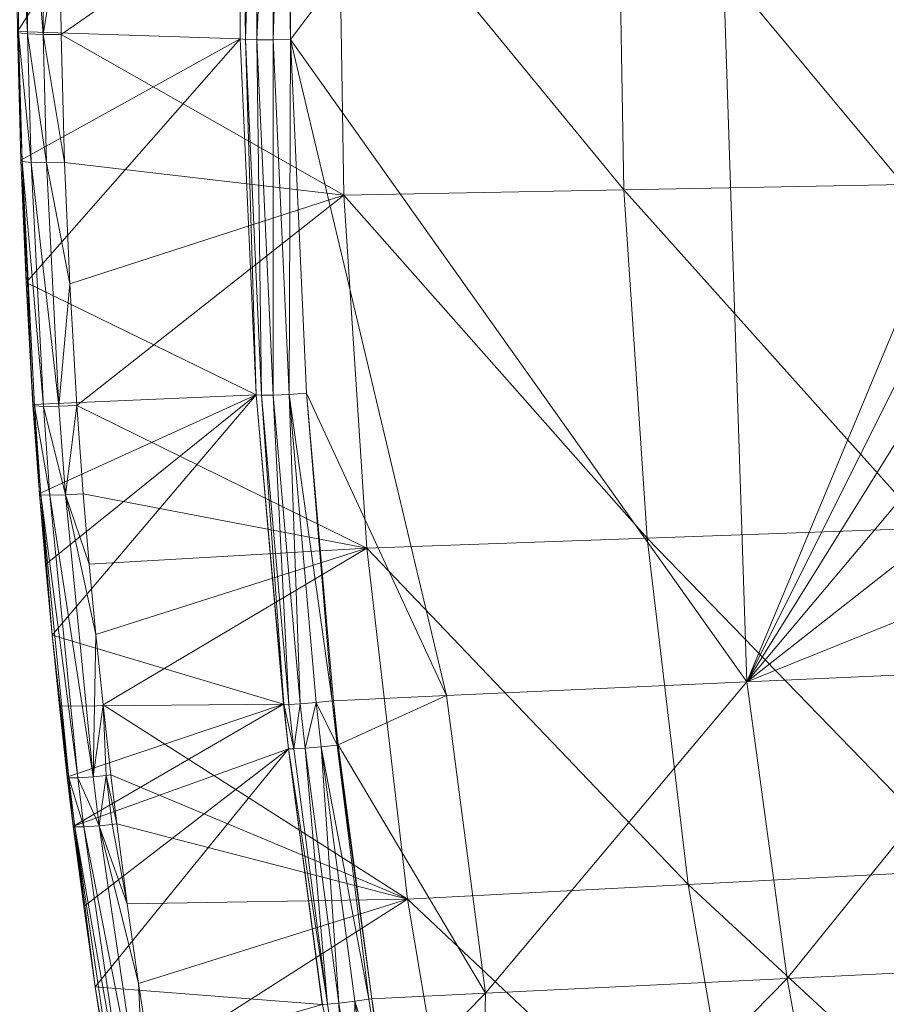
# Model space of a CAD drawing. Units: metres. Extents: x -5645 to 5645, y -593 to 539.
# Drawn here: x 122 to 142, y 294 to 317 of the extents above; entities that cross this region are included whole.
import ezdxf

# ---------------------------------------------------------------- set-up
doc = ezdxf.new("R2010")
doc.units = ezdxf.units.M
doc.header["$LTSCALE"] = 1.27
doc.layers.add('Keine', color=7, linetype='Continuous', lineweight=9)

msp = doc.modelspace()

# ---------------------------------------------------------------- linework, layer by layer
at = {"layer": 'Keine', "color": 7, "linetype": 'Continuous', "lineweight": 9}
for points in [[(128.101, 325.143, 380.106), (138.035, 329.853, 379.923), (128.11, 316.693, 380.473), (128.101, 325.143, 380.106)], [(138.976, 301.415, 381.179), (128.11, 316.693, 380.473), (138.035, 329.853, 379.923), (138.976, 301.415, 381.179)], [(144.892, 315.598, 380.576), (138.976, 301.415, 381.179), (138.035, 329.853, 379.923), (144.892, 315.598, 380.576)], [(121.611, 316.886, 424.467), (121.583, 319.328, 424.643), (126.907, 325.213, 381.161), (121.611, 316.886, 424.467)], [(121.611, 316.886, 424.467), (126.907, 325.213, 381.161), (126.916, 316.712, 381.524), (121.611, 316.886, 424.467)], [(126.916, 316.712, 381.524), (126.907, 325.213, 381.161), (126.93, 325.207, 381.031), (126.916, 316.712, 381.524)], [(126.916, 316.712, 381.524), (126.93, 325.207, 381.031), (127.039, 316.697, 381.125), (126.916, 316.712, 381.524)], [(126.93, 325.207, 381.031), (127.029, 325.193, 380.76), (127.039, 316.697, 381.125), (126.93, 325.207, 381.031)], [(127.039, 316.697, 381.125), (127.029, 325.193, 380.76), (127.303, 325.172, 380.406), (127.039, 316.697, 381.125)], [(127.039, 316.697, 381.125), (127.303, 325.172, 380.406), (127.314, 316.688, 380.772), (127.039, 316.697, 381.125)], [(127.314, 316.688, 380.772), (127.303, 325.172, 380.406), (127.689, 325.154, 380.177), (127.314, 316.688, 380.772)], [(127.314, 316.688, 380.772), (127.689, 325.154, 380.177), (127.698, 316.687, 380.545), (127.314, 316.688, 380.772)], [(127.97, 325.146, 380.112), (127.698, 316.687, 380.545), (127.689, 325.154, 380.177), (127.97, 325.146, 380.112)], [(127.698, 316.687, 380.545), (127.97, 325.146, 380.112), (128.11, 316.693, 380.473), (127.698, 316.687, 380.545)], [(128.11, 316.693, 380.473), (127.97, 325.146, 380.112), (128.101, 325.143, 380.106), (128.11, 316.693, 380.473)], [(121.617, 321.735, 425.27), (121.856, 316.828, 425.348), (121.832, 321.701, 425.704), (121.617, 321.735, 425.27)], [(121.617, 321.735, 425.27), (121.641, 316.855, 424.914), (121.856, 316.828, 425.348), (121.617, 321.735, 425.27)], [(121.832, 321.701, 425.704), (122.226, 316.812, 425.662), (122.202, 321.675, 426.017), (121.832, 321.701, 425.704)], [(121.832, 321.701, 425.704), (121.856, 316.828, 425.348), (122.226, 316.812, 425.662), (121.832, 321.701, 425.704)], [(122.625, 319.236, 425.975), (122.202, 321.675, 426.017), (122.226, 316.812, 425.662), (122.625, 319.236, 425.975)], [(129.243, 321.394, 426.987), (122.625, 319.236, 425.975), (122.653, 316.81, 425.801), (129.243, 321.394, 426.987)], [(122.653, 316.81, 425.801), (129.383, 312.991, 426.384), (129.243, 321.394, 426.987), (122.653, 316.81, 425.801)], [(136.046, 313.118, 427.297), (135.905, 321.411, 427.895), (129.243, 321.394, 426.987), (136.046, 313.118, 427.297)], [(136.046, 313.118, 427.297), (129.243, 321.394, 426.987), (129.383, 312.991, 426.384), (136.046, 313.118, 427.297)], [(142.7, 313.245, 428.257), (142.559, 321.428, 428.85), (135.905, 321.411, 427.895), (142.7, 313.245, 428.257)], [(142.7, 313.245, 428.257), (135.905, 321.411, 427.895), (136.046, 313.118, 427.297), (142.7, 313.245, 428.257)], [(122.625, 319.236, 425.975), (122.226, 316.812, 425.662), (122.653, 316.81, 425.801), (122.625, 319.236, 425.975)], [(121.722, 313.796, 424.699), (121.611, 316.886, 424.467), (121.692, 313.826, 424.252), (121.722, 313.796, 424.699)], [(121.722, 313.796, 424.699), (121.641, 316.855, 424.914), (121.611, 316.886, 424.467), (121.722, 313.796, 424.699)], [(126.916, 316.712, 381.524), (121.692, 313.826, 424.252), (121.611, 316.886, 424.467), (126.916, 316.712, 381.524)], [(121.641, 316.855, 424.914), (121.937, 313.773, 425.134), (121.856, 316.828, 425.348), (121.641, 316.855, 424.914)], [(121.641, 316.855, 424.914), (121.722, 313.796, 424.699), (121.937, 313.773, 425.134), (121.641, 316.855, 424.914)], [(126.916, 316.712, 381.524), (121.817, 310.917, 424.053), (121.692, 313.826, 424.252), (126.916, 316.712, 381.524)], [(126.916, 316.712, 381.524), (127.298, 308.245, 381.886), (121.817, 310.917, 424.053), (126.916, 316.712, 381.524)], [(121.856, 316.828, 425.348), (122.307, 313.764, 425.448), (122.226, 316.812, 425.662), (121.856, 316.828, 425.348)], [(121.856, 316.828, 425.348), (121.937, 313.773, 425.134), (122.307, 313.764, 425.448), (121.856, 316.828, 425.348)], [(122.734, 313.77, 425.587), (122.226, 316.812, 425.662), (122.307, 313.764, 425.448), (122.734, 313.77, 425.587)], [(122.734, 313.77, 425.587), (122.653, 316.81, 425.801), (122.226, 316.812, 425.662), (122.734, 313.77, 425.587)], [(122.734, 313.77, 425.587), (129.383, 312.991, 426.384), (122.653, 316.81, 425.801), (122.734, 313.77, 425.587)], [(127.039, 316.697, 381.125), (127.298, 308.245, 381.886), (126.916, 316.712, 381.524), (127.039, 316.697, 381.125)], [(127.039, 316.697, 381.125), (127.423, 308.236, 381.488), (127.298, 308.245, 381.886), (127.039, 316.697, 381.125)], [(127.423, 308.236, 381.488), (127.039, 316.697, 381.125), (127.314, 316.688, 380.772), (127.423, 308.236, 381.488)], [(127.423, 308.236, 381.488), (127.314, 316.688, 380.772), (127.697, 308.239, 381.137), (127.423, 308.236, 381.488)], [(127.697, 308.239, 381.137), (127.314, 316.688, 380.772), (127.698, 316.687, 380.545), (127.697, 308.239, 381.137)], [(127.697, 308.239, 381.137), (127.698, 316.687, 380.545), (128.08, 308.255, 380.91), (127.697, 308.239, 381.137)], [(128.11, 316.693, 380.473), (128.08, 308.255, 380.91), (127.698, 316.687, 380.545), (128.11, 316.693, 380.473)], [(128.11, 316.693, 380.473), (128.49, 308.28, 380.838), (128.08, 308.255, 380.91), (128.11, 316.693, 380.473)], [(128.11, 316.693, 380.473), (131.828, 301.089, 381.163), (128.49, 308.28, 380.838), (128.11, 316.693, 380.473)], [(131.828, 301.089, 381.163), (128.11, 316.693, 380.473), (138.976, 301.415, 381.179), (131.828, 301.089, 381.163)], [(144.892, 315.598, 380.576), (144.971, 313.41, 380.674), (138.976, 301.415, 381.179), (144.892, 315.598, 380.576)], [(121.722, 313.796, 424.699), (121.692, 313.826, 424.252), (121.817, 310.917, 424.053), (121.722, 313.796, 424.699)], [(121.981, 307.996, 424.074), (121.722, 313.796, 424.699), (121.817, 310.917, 424.053), (121.981, 307.996, 424.074)], [(121.981, 307.996, 424.074), (122.018, 307.983, 424.308), (121.722, 313.796, 424.699), (121.981, 307.996, 424.074)], [(121.722, 313.796, 424.699), (122.232, 307.969, 424.743), (121.937, 313.773, 425.134), (121.722, 313.796, 424.699)], [(121.722, 313.796, 424.699), (122.018, 307.983, 424.308), (122.232, 307.969, 424.743), (121.722, 313.796, 424.699)], [(121.937, 313.773, 425.134), (122.602, 307.974, 425.059), (122.307, 313.764, 425.448), (121.937, 313.773, 425.134)], [(121.937, 313.773, 425.134), (122.232, 307.969, 424.743), (122.602, 307.974, 425.059), (121.937, 313.773, 425.134)], [(122.858, 310.88, 425.39), (122.734, 313.77, 425.587), (122.307, 313.764, 425.448), (122.858, 310.88, 425.39)], [(122.602, 307.974, 425.059), (122.858, 310.88, 425.39), (122.307, 313.764, 425.448), (122.602, 307.974, 425.059)], [(129.383, 312.991, 426.384), (122.734, 313.77, 425.587), (122.858, 310.88, 425.39), (129.383, 312.991, 426.384)], [(145.078, 311.224, 380.771), (138.976, 301.415, 381.179), (144.971, 313.41, 380.674), (145.078, 311.224, 380.771)], [(136.599, 304.838, 426.758), (136.046, 313.118, 427.297), (129.383, 312.991, 426.384), (136.599, 304.838, 426.758)], [(143.26, 305.075, 427.727), (142.7, 313.245, 428.257), (136.046, 313.118, 427.297), (143.26, 305.075, 427.727)], [(143.26, 305.075, 427.727), (136.046, 313.118, 427.297), (136.599, 304.838, 426.758), (143.26, 305.075, 427.727)], [(129.383, 312.991, 426.384), (122.858, 310.88, 425.39), (123.028, 307.993, 425.198), (129.383, 312.991, 426.384)], [(123.028, 307.993, 425.198), (129.931, 304.6, 425.835), (129.383, 312.991, 426.384), (123.028, 307.993, 425.198)], [(136.599, 304.838, 426.758), (129.383, 312.991, 426.384), (129.931, 304.6, 425.835), (136.599, 304.838, 426.758)], [(145.078, 311.224, 380.771), (145.227, 308.846, 380.877), (138.976, 301.415, 381.179), (145.078, 311.224, 380.771)], [(121.981, 307.996, 424.074), (121.817, 310.917, 424.053), (121.988, 308.011, 423.861), (121.981, 307.996, 424.074)], [(121.988, 308.011, 423.861), (121.817, 310.917, 424.053), (127.298, 308.245, 381.886), (121.988, 308.011, 423.861)], [(122.602, 307.974, 425.059), (123.028, 307.993, 425.198), (122.858, 310.88, 425.39), (122.602, 307.974, 425.059)], [(145.227, 308.846, 380.877), (145.41, 306.471, 380.984), (138.976, 301.415, 381.179), (145.227, 308.846, 380.877)], [(127.298, 308.245, 381.886), (122.142, 305.894, 423.724), (121.988, 308.011, 423.861), (127.298, 308.245, 381.886)], [(127.298, 308.245, 381.886), (122.284, 304.208, 423.618), (122.142, 305.894, 423.724), (127.298, 308.245, 381.886)], [(127.298, 308.245, 381.886), (122.441, 302.524, 423.514), (122.284, 304.208, 423.618), (127.298, 308.245, 381.886)], [(127.945, 300.883, 382.202), (122.441, 302.524, 423.514), (127.298, 308.245, 381.886), (127.945, 300.883, 382.202)], [(127.95, 300.882, 382.171), (127.298, 308.245, 381.886), (127.423, 308.236, 381.488), (127.95, 300.882, 382.171)], [(127.95, 300.882, 382.171), (127.945, 300.883, 382.202), (127.298, 308.245, 381.886), (127.95, 300.882, 382.171)], [(128.07, 300.879, 381.805), (127.423, 308.236, 381.488), (127.697, 308.239, 381.137), (128.07, 300.879, 381.805)], [(128.07, 300.879, 381.805), (127.95, 300.882, 382.171), (127.423, 308.236, 381.488), (128.07, 300.879, 381.805)], [(128.344, 300.893, 381.455), (127.697, 308.239, 381.137), (128.08, 308.255, 380.91), (128.344, 300.893, 381.455)], [(128.07, 300.879, 381.805), (127.697, 308.239, 381.137), (128.344, 300.893, 381.455), (128.07, 300.879, 381.805)], [(128.49, 308.28, 380.838), (129.102, 300.963, 381.157), (128.08, 308.255, 380.91), (128.49, 308.28, 380.838)], [(128.725, 300.925, 381.229), (128.08, 308.255, 380.91), (129.102, 300.963, 381.157), (128.725, 300.925, 381.229)], [(128.344, 300.893, 381.455), (128.08, 308.255, 380.91), (128.725, 300.925, 381.229), (128.344, 300.893, 381.455)], [(129.102, 300.963, 381.157), (128.49, 308.28, 380.838), (129.133, 300.966, 381.156), (129.102, 300.963, 381.157)], [(131.828, 301.089, 381.163), (129.133, 300.966, 381.156), (128.49, 308.28, 380.838), (131.828, 301.089, 381.163)], [(122.136, 305.879, 423.938), (121.981, 307.996, 424.074), (121.988, 308.011, 423.861), (122.136, 305.879, 423.938)], [(122.018, 307.983, 424.308), (121.981, 307.996, 424.074), (122.136, 305.879, 423.938), (122.018, 307.983, 424.308)], [(122.136, 305.879, 423.938), (121.988, 308.011, 423.861), (122.142, 305.894, 423.724), (122.136, 305.879, 423.938)], [(122.018, 307.983, 424.308), (122.136, 305.879, 423.938), (122.172, 305.868, 424.171), (122.018, 307.983, 424.308)], [(122.018, 307.983, 424.308), (122.387, 305.857, 424.607), (122.232, 307.969, 424.743), (122.018, 307.983, 424.308)], [(122.018, 307.983, 424.308), (122.172, 305.868, 424.171), (122.387, 305.857, 424.607), (122.018, 307.983, 424.308)], [(122.232, 307.969, 424.743), (122.756, 305.866, 424.923), (122.602, 307.974, 425.059), (122.232, 307.969, 424.743)], [(122.232, 307.969, 424.743), (122.387, 305.857, 424.607), (122.756, 305.866, 424.923), (122.232, 307.969, 424.743)], [(123.028, 307.993, 425.198), (122.602, 307.974, 425.059), (122.756, 305.866, 424.923), (123.028, 307.993, 425.198)], [(123.028, 307.993, 425.198), (122.756, 305.866, 424.923), (123.181, 305.89, 425.063), (123.028, 307.993, 425.198)], [(123.181, 305.89, 425.063), (129.931, 304.6, 425.835), (123.028, 307.993, 425.198), (123.181, 305.89, 425.063)], [(145.41, 306.471, 380.984), (145.627, 304.099, 381.09), (138.976, 301.415, 381.179), (145.41, 306.471, 380.984)], [(122.136, 305.879, 423.938), (122.142, 305.894, 423.724), (122.284, 304.208, 423.618), (122.136, 305.879, 423.938)], [(122.136, 305.879, 423.938), (122.284, 304.208, 423.618), (122.441, 302.524, 423.514), (122.136, 305.879, 423.938)], [(122.441, 302.524, 423.514), (122.172, 305.868, 424.171), (122.136, 305.879, 423.938), (122.441, 302.524, 423.514)], [(122.834, 299.137, 423.759), (122.172, 305.868, 424.171), (122.441, 302.524, 423.514), (122.834, 299.137, 423.759)], [(122.172, 305.868, 424.171), (123.048, 299.136, 424.195), (122.387, 305.857, 424.607), (122.172, 305.868, 424.171)], [(122.172, 305.868, 424.171), (122.834, 299.137, 423.759), (123.048, 299.136, 424.195), (122.172, 305.868, 424.171)], [(122.387, 305.857, 424.607), (123.415, 299.161, 424.512), (122.756, 305.866, 424.923), (122.387, 305.857, 424.607)], [(122.387, 305.857, 424.607), (123.048, 299.136, 424.195), (123.415, 299.161, 424.512), (122.387, 305.857, 424.607)], [(122.756, 305.866, 424.923), (123.322, 304.216, 424.957), (123.181, 305.89, 425.063), (122.756, 305.866, 424.923)], [(123.415, 299.161, 424.512), (123.478, 302.544, 424.854), (122.756, 305.866, 424.923), (123.415, 299.161, 424.512)], [(122.756, 305.866, 424.923), (123.478, 302.544, 424.854), (123.322, 304.216, 424.957), (122.756, 305.866, 424.923)], [(123.181, 305.89, 425.063), (123.322, 304.216, 424.957), (129.931, 304.6, 425.835), (123.181, 305.89, 425.063)], [(144.253, 296.944, 427.263), (143.26, 305.075, 427.727), (136.599, 304.838, 426.758), (144.253, 296.944, 427.263)], [(137.58, 296.594, 426.281), (136.599, 304.838, 426.758), (129.931, 304.6, 425.835), (137.58, 296.594, 426.281)], [(144.253, 296.944, 427.263), (136.599, 304.838, 426.758), (137.58, 296.594, 426.281), (144.253, 296.944, 427.263)], [(123.322, 304.216, 424.957), (123.478, 302.544, 424.854), (129.931, 304.6, 425.835), (123.322, 304.216, 424.957)], [(129.931, 304.6, 425.835), (123.478, 302.544, 424.854), (123.65, 300.872, 424.752), (129.931, 304.6, 425.835)], [(123.65, 300.872, 424.752), (130.899, 296.244, 425.345), (129.931, 304.6, 425.835), (123.65, 300.872, 424.752)], [(137.58, 296.594, 426.281), (129.931, 304.6, 425.835), (130.899, 296.244, 425.345), (137.58, 296.594, 426.281)], [(145.88, 301.73, 381.195), (138.976, 301.415, 381.179), (145.627, 304.099, 381.09), (145.88, 301.73, 381.195)], [(122.834, 299.137, 423.759), (122.441, 302.524, 423.514), (122.615, 300.841, 423.412), (122.834, 299.137, 423.759)], [(127.945, 300.883, 382.202), (122.615, 300.841, 423.412), (122.441, 302.524, 423.514), (127.945, 300.883, 382.202)], [(123.415, 299.161, 424.512), (123.65, 300.872, 424.752), (123.478, 302.544, 424.854), (123.415, 299.161, 424.512)], [(145.88, 301.73, 381.195), (139.936, 294.359, 381.491), (138.976, 301.415, 381.179), (145.88, 301.73, 381.195)], [(145.88, 301.73, 381.195), (144.137, 294.564, 381.502), (139.936, 294.359, 381.491), (145.88, 301.73, 381.195)], [(138.976, 301.415, 381.179), (132.752, 294.009, 381.472), (131.828, 301.089, 381.163), (138.976, 301.415, 381.179)], [(138.976, 301.415, 381.179), (139.936, 294.359, 381.491), (132.752, 294.009, 381.472), (138.976, 301.415, 381.179)], [(129.219, 299.913, 381.202), (128.725, 300.925, 381.229), (129.102, 300.963, 381.157), (129.219, 299.913, 381.202)], [(129.133, 300.966, 381.156), (129.219, 299.913, 381.202), (129.102, 300.963, 381.157), (129.133, 300.966, 381.156)], [(131.828, 301.089, 381.163), (129.25, 299.917, 381.202), (129.133, 300.966, 381.156), (131.828, 301.089, 381.163)], [(129.133, 300.966, 381.156), (129.25, 299.917, 381.202), (129.219, 299.913, 381.202), (129.133, 300.966, 381.156)], [(131.828, 301.089, 381.163), (132.752, 294.009, 381.472), (129.25, 299.917, 381.202), (131.828, 301.089, 381.163)], [(122.615, 300.841, 423.412), (127.945, 300.883, 382.202), (122.805, 299.16, 423.312), (122.615, 300.841, 423.412)], [(122.796, 299.152, 423.429), (122.615, 300.841, 423.412), (122.805, 299.16, 423.312), (122.796, 299.152, 423.429)], [(122.615, 300.841, 423.412), (122.796, 299.152, 423.429), (122.834, 299.137, 423.759), (122.615, 300.841, 423.412)], [(127.945, 300.883, 382.202), (122.947, 297.987, 423.243), (122.805, 299.16, 423.312), (127.945, 300.883, 382.202)], [(127.945, 300.883, 382.202), (128.063, 299.826, 382.247), (122.947, 297.987, 423.243), (127.945, 300.883, 382.202)], [(123.65, 300.872, 424.752), (123.415, 299.161, 424.512), (123.724, 299.19, 424.632), (123.65, 300.872, 424.752)], [(123.724, 299.19, 424.632), (123.839, 299.203, 424.653), (123.65, 300.872, 424.752), (123.724, 299.19, 424.632)], [(123.65, 300.872, 424.752), (123.839, 299.203, 424.653), (130.899, 296.244, 425.345), (123.65, 300.872, 424.752)], [(128.063, 299.826, 382.247), (127.945, 300.883, 382.202), (127.95, 300.882, 382.171), (128.063, 299.826, 382.247)], [(128.063, 299.826, 382.247), (127.95, 300.882, 382.171), (128.067, 299.826, 382.216), (128.063, 299.826, 382.247)], [(128.188, 299.823, 381.85), (127.95, 300.882, 382.171), (128.07, 300.879, 381.805), (128.188, 299.823, 381.85)], [(128.188, 299.823, 381.85), (128.067, 299.826, 382.216), (127.95, 300.882, 382.171), (128.188, 299.823, 381.85)], [(128.188, 299.823, 381.85), (128.07, 300.879, 381.805), (128.344, 300.893, 381.455), (128.188, 299.823, 381.85)], [(128.188, 299.823, 381.85), (128.344, 300.893, 381.455), (128.462, 299.839, 381.501), (128.188, 299.823, 381.85)], [(128.462, 299.839, 381.501), (128.344, 300.893, 381.455), (128.725, 300.925, 381.229), (128.462, 299.839, 381.501)], [(128.462, 299.839, 381.501), (128.725, 300.925, 381.229), (128.843, 299.873, 381.274), (128.462, 299.839, 381.501)], [(129.219, 299.913, 381.202), (128.843, 299.873, 381.274), (128.725, 300.925, 381.229), (129.219, 299.913, 381.202)], [(123.196, 296.075, 423.134), (122.947, 297.987, 423.243), (128.063, 299.826, 382.247), (123.196, 296.075, 423.134)], [(123.467, 294.165, 423.028), (123.196, 296.075, 423.134), (128.063, 299.826, 382.247), (123.467, 294.165, 423.028)], [(128.864, 293.746, 382.508), (123.467, 294.165, 423.028), (128.063, 299.826, 382.247), (128.864, 293.746, 382.508)], [(128.067, 299.826, 382.216), (128.864, 293.746, 382.508), (128.063, 299.826, 382.247), (128.067, 299.826, 382.216)], [(128.864, 293.746, 382.508), (128.067, 299.826, 382.216), (128.875, 293.745, 382.441), (128.864, 293.746, 382.508)], [(128.99, 293.748, 382.112), (128.067, 299.826, 382.216), (128.188, 299.823, 381.85), (128.99, 293.748, 382.112)], [(128.99, 293.748, 382.112), (128.875, 293.745, 382.441), (128.067, 299.826, 382.216), (128.99, 293.748, 382.112)], [(128.99, 293.748, 382.112), (128.188, 299.823, 381.85), (128.462, 299.839, 381.501), (128.99, 293.748, 382.112)], [(129.262, 293.773, 381.763), (128.462, 299.839, 381.501), (128.843, 299.873, 381.274), (129.262, 293.773, 381.763)], [(128.99, 293.748, 382.112), (128.462, 299.839, 381.501), (129.262, 293.773, 381.763), (128.99, 293.748, 382.112)], [(128.843, 299.873, 381.274), (129.219, 299.913, 381.202), (129.979, 293.867, 381.466), (128.843, 299.873, 381.274)], [(128.843, 299.873, 381.274), (129.979, 293.867, 381.466), (129.641, 293.82, 381.537), (128.843, 299.873, 381.274)], [(129.262, 293.773, 381.763), (128.843, 299.873, 381.274), (129.641, 293.82, 381.537), (129.262, 293.773, 381.763)], [(129.219, 299.913, 381.202), (129.25, 299.917, 381.202), (130.046, 293.877, 381.464), (129.219, 299.913, 381.202)], [(129.979, 293.867, 381.466), (129.219, 299.913, 381.202), (130.046, 293.877, 381.464), (129.979, 293.867, 381.466)], [(132.752, 294.009, 381.472), (130.046, 293.877, 381.464), (129.25, 299.917, 381.202), (132.752, 294.009, 381.472)], [(122.939, 297.979, 423.36), (122.796, 299.152, 423.429), (122.805, 299.16, 423.312), (122.939, 297.979, 423.36)], [(122.834, 299.137, 423.759), (122.796, 299.152, 423.429), (122.939, 297.979, 423.36), (122.834, 299.137, 423.759)], [(122.939, 297.979, 423.36), (122.805, 299.16, 423.312), (122.947, 297.987, 423.243), (122.939, 297.979, 423.36)], [(122.834, 299.137, 423.759), (122.939, 297.979, 423.36), (122.977, 297.965, 423.691), (122.834, 299.137, 423.759)], [(122.834, 299.137, 423.759), (123.19, 297.966, 424.127), (123.048, 299.136, 424.195), (122.834, 299.137, 423.759)], [(122.834, 299.137, 423.759), (122.977, 297.965, 423.691), (123.19, 297.966, 424.127), (122.834, 299.137, 423.759)], [(123.048, 299.136, 424.195), (123.557, 297.993, 424.444), (123.415, 299.161, 424.512), (123.048, 299.136, 424.195)], [(123.048, 299.136, 424.195), (123.19, 297.966, 424.127), (123.557, 297.993, 424.444), (123.048, 299.136, 424.195)], [(123.557, 297.993, 424.444), (123.724, 299.19, 424.632), (123.415, 299.161, 424.512), (123.557, 297.993, 424.444)], [(123.557, 297.993, 424.444), (123.865, 298.025, 424.564), (123.724, 299.19, 424.632), (123.557, 297.993, 424.444)], [(123.98, 298.038, 424.585), (123.839, 299.203, 424.653), (123.724, 299.19, 424.632), (123.98, 298.038, 424.585)], [(123.98, 298.038, 424.585), (123.724, 299.19, 424.632), (123.865, 298.025, 424.564), (123.98, 298.038, 424.585)], [(123.839, 299.203, 424.653), (123.98, 298.038, 424.585), (130.899, 296.244, 425.345), (123.839, 299.203, 424.653)], [(122.939, 297.979, 423.36), (122.947, 297.987, 423.243), (123.196, 296.075, 423.134), (122.939, 297.979, 423.36)], [(122.977, 297.965, 423.691), (122.939, 297.979, 423.36), (123.196, 296.075, 423.134), (122.977, 297.965, 423.691)], [(122.977, 297.965, 423.691), (124.315, 290.349, 423.707), (123.19, 297.966, 424.127), (122.977, 297.965, 423.691)], [(122.977, 297.965, 423.691), (123.196, 296.075, 423.134), (123.467, 294.165, 423.028), (122.977, 297.965, 423.691)], [(124.104, 290.336, 423.271), (122.977, 297.965, 423.691), (123.467, 294.165, 423.028), (124.104, 290.336, 423.271)], [(122.977, 297.965, 423.691), (124.104, 290.336, 423.271), (124.315, 290.349, 423.707), (122.977, 297.965, 423.691)], [(123.19, 297.966, 424.127), (124.679, 290.395, 424.024), (123.557, 297.993, 424.444), (123.19, 297.966, 424.127)], [(123.19, 297.966, 424.127), (124.315, 290.349, 423.707), (124.679, 290.395, 424.024), (123.19, 297.966, 424.127)], [(124.228, 296.139, 424.476), (123.865, 298.025, 424.564), (123.557, 297.993, 424.444), (124.228, 296.139, 424.476)], [(123.557, 297.993, 424.444), (124.679, 290.395, 424.024), (124.497, 294.243, 424.37), (123.557, 297.993, 424.444)], [(123.557, 297.993, 424.444), (124.497, 294.243, 424.37), (124.228, 296.139, 424.476), (123.557, 297.993, 424.444)], [(123.865, 298.025, 424.564), (124.228, 296.139, 424.476), (123.98, 298.038, 424.585), (123.865, 298.025, 424.564)], [(123.98, 298.038, 424.585), (124.228, 296.139, 424.476), (130.899, 296.244, 425.345), (123.98, 298.038, 424.585)], [(145.635, 289.143, 426.882), (144.253, 296.944, 427.263), (137.58, 296.594, 426.281), (145.635, 289.143, 426.882)], [(138.943, 288.683, 425.882), (137.58, 296.594, 426.281), (130.899, 296.244, 425.345), (138.943, 288.683, 425.882)], [(145.635, 289.143, 426.882), (137.58, 296.594, 426.281), (138.943, 288.683, 425.882), (145.635, 289.143, 426.882)], [(124.228, 296.139, 424.476), (124.497, 294.243, 424.37), (130.899, 296.244, 425.345), (124.228, 296.139, 424.476)], [(124.787, 292.35, 424.267), (130.899, 296.244, 425.345), (124.497, 294.243, 424.37), (124.787, 292.35, 424.267)], [(124.787, 292.35, 424.267), (132.243, 288.221, 424.929), (130.899, 296.244, 425.345), (124.787, 292.35, 424.267)], [(138.943, 288.683, 425.882), (130.899, 296.244, 425.345), (132.243, 288.221, 424.929), (138.943, 288.683, 425.882)], [(141.203, 287.353, 381.802), (139.936, 294.359, 381.491), (144.137, 294.564, 381.502), (141.203, 287.353, 381.802)], [(124.104, 290.336, 423.271), (123.467, 294.165, 423.028), (123.76, 292.258, 422.924), (124.104, 290.336, 423.271)], [(123.76, 292.258, 422.924), (123.467, 294.165, 423.028), (128.864, 293.746, 382.508), (123.76, 292.258, 422.924)], [(124.679, 290.395, 424.024), (124.787, 292.35, 424.267), (124.497, 294.243, 424.37), (124.679, 290.395, 424.024)], [(132.61, 286.904, 381.775), (139.936, 294.359, 381.491), (141.203, 287.353, 381.802), (132.61, 286.904, 381.775)], [(132.61, 286.904, 381.775), (132.752, 294.009, 381.472), (139.936, 294.359, 381.491), (132.61, 286.904, 381.775)], [(132.752, 294.009, 381.472), (130.398, 291.62, 381.563), (130.046, 293.877, 381.464), (132.752, 294.009, 381.472)], [(132.752, 294.009, 381.472), (132.61, 286.904, 381.775), (130.398, 291.62, 381.563), (132.752, 294.009, 381.472)], [(129.345, 291.476, 382.21), (128.875, 293.745, 382.441), (128.99, 293.748, 382.112), (129.345, 291.476, 382.21)], [(129.345, 291.476, 382.21), (128.99, 293.748, 382.112), (129.262, 293.773, 381.763), (129.345, 291.476, 382.21)], [(129.617, 291.506, 381.861), (129.262, 293.773, 381.763), (129.641, 293.82, 381.537), (129.617, 291.506, 381.861)], [(129.345, 291.476, 382.21), (129.262, 293.773, 381.763), (129.617, 291.506, 381.861), (129.345, 291.476, 382.21)], [(129.617, 291.506, 381.861), (129.641, 293.82, 381.537), (129.995, 291.557, 381.635), (129.617, 291.506, 381.861)], [(130.332, 291.609, 381.565), (129.641, 293.82, 381.537), (129.979, 293.867, 381.466), (130.332, 291.609, 381.565)], [(130.332, 291.609, 381.565), (129.995, 291.557, 381.635), (129.641, 293.82, 381.537), (130.332, 291.609, 381.565)], [(130.046, 293.877, 381.464), (130.332, 291.609, 381.565), (129.979, 293.867, 381.466), (130.046, 293.877, 381.464)], [(130.046, 293.877, 381.464), (130.398, 291.62, 381.563), (130.332, 291.609, 381.565), (130.046, 293.877, 381.464)]]:
    msp.add_polyline3d(points, dxfattribs=at)

doc.saveas('drawing.dxf')
